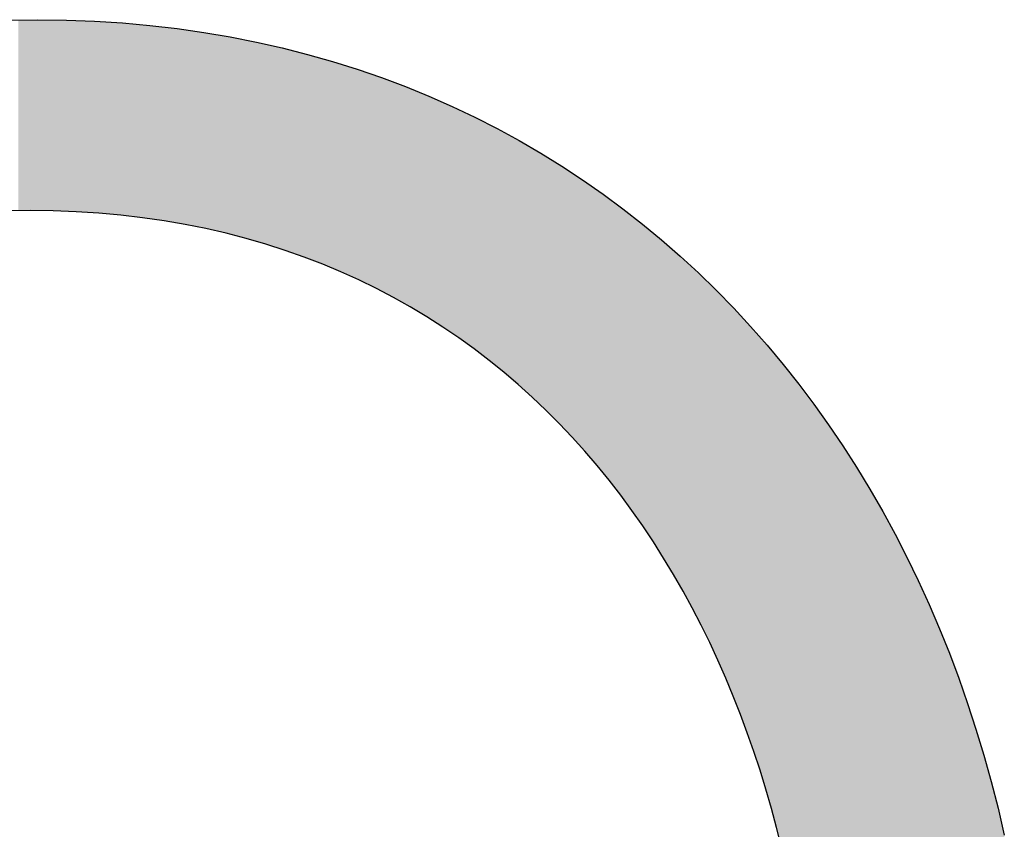
# Model space of a CAD drawing. Extents: x -1457 to 2491, y -89 to 3516.
# Drawn here: x 479 to 484, y 7 to 11 of the extents above; entities that cross this region are included whole.
import ezdxf

# ---------------------------------------------------------------- set-up
doc = ezdxf.new("R2010")
doc.units = 0
doc.layers.add('FISHER___PAYKEL', color=7, linetype='CONTINUOUS')

# ---------------------------------------------------------------- blocks, each defined once
blk = doc.blocks.new('*U37')
at = {"layer": 'FISHER___PAYKEL', "extrusion": (0, 0, -1)}
for points in [[(-479.0771, 10.4382), (-479.0771, 11.392), (-479.0645, 10.4381)], [(-479.0645, 10.4381), (-479.0771, 11.392), (-479.0645, 11.3918)], [(-479.1228, 10.4388), (-479.1228, 11.3926), (-479.0771, 10.4382)], [(-479.0771, 10.4382), (-479.1228, 11.3926), (-479.0771, 11.392)], [(-479.1623, 10.4383), (-479.1623, 11.3931), (-479.1228, 10.4388)], [(-479.1228, 10.4388), (-479.1623, 11.3931), (-479.1228, 11.3926)], [(-479.1623, 10.4383), (-479.1764, 11.3929), (-479.1623, 11.3931)], [(-479.1764, 10.4382), (-479.1764, 11.3929), (-479.1623, 10.4383)], [(-479.1764, 10.4382), (-479.1976, 11.3927), (-479.1764, 11.3929)], [(-479.1976, 10.4379), (-479.1976, 11.3927), (-479.1764, 10.4382)], [(-479.1976, 10.4379), (-479.239, 11.3921), (-479.1976, 11.3927)], [(-479.239, 10.4374), (-479.239, 11.3921), (-479.1976, 10.4379)], [(-479.239, 10.4374), (-479.2761, 11.3917), (-479.239, 11.3921)], [(-479.2761, 10.436), (-479.2761, 11.3917), (-479.239, 10.4374)], [(-479.2761, 10.436), (-479.3048, 11.3913), (-479.2761, 11.3917)], [(-479.3048, 10.4349), (-479.3048, 11.3913), (-479.2761, 10.436)], [(-479.3048, 10.4349), (-479.3313, 11.3903), (-479.3048, 11.3913)], [(-479.3313, 10.4339), (-479.3313, 11.3903), (-479.3048, 10.4349)], [(-479.3313, 10.4339), (-479.3535, 11.3895), (-479.3313, 11.3903)], [(-479.3535, 10.433), (-479.3535, 11.3895), (-479.3313, 10.4339)], [(-479.3535, 10.433), (-479.3761, 11.3886), (-479.3535, 11.3895)], [(-479.3761, 10.4316), (-479.3761, 11.3886), (-479.3535, 10.433)], [(-479.3761, 10.4316), (-479.4456, 11.386), (-479.3761, 11.3886)], [(-479.4456, 10.4271), (-479.4456, 11.386), (-479.3761, 10.4316)], [(-479.4456, 10.4271), (-479.4661, 11.3847), (-479.4456, 11.386)], [(-479.4661, 10.4258), (-479.4661, 11.3847), (-479.4456, 10.4271)], [(-479.4661, 10.4258), (-479.5256, 11.3809), (-479.4661, 11.3847)], [(-479.5256, 10.4204), (-479.5256, 11.3809), (-479.4661, 10.4258)], [(-479.5256, 10.4204), (-479.5328, 11.3804), (-479.5256, 11.3809)], [(-479.5328, 10.4198), (-479.5328, 11.3804), (-479.5256, 10.4204)], [(-479.5328, 10.4198), (-479.577, 11.3776), (-479.5328, 11.3804)], [(-479.577, 10.4158), (-479.577, 11.3776), (-479.5328, 10.4198)], [(-479.577, 10.4158), (-479.5848, 11.3771), (-479.577, 11.3776)], [(-479.5848, 10.4149), (-479.5848, 11.3771), (-479.577, 10.4158)], [(-479.5848, 10.4149), (-479.686, 11.368), (-479.5848, 11.3771)], [(-479.686, 10.403), (-479.686, 11.368), (-479.5848, 10.4149)], [(-479.6864, 10.4029), (-479.6864, 11.368), (-479.686, 10.403)], [(-479.686, 10.403), (-479.6864, 11.368), (-479.686, 11.368)], [(-479.6864, 10.4029), (-479.7155, 11.3654), (-479.6864, 11.368)], [(-479.7155, 10.3987), (-479.7155, 11.3654), (-479.6864, 10.4029)], [(-479.7155, 10.3987), (-479.7223, 11.3647), (-479.7155, 11.3654)], [(-479.7223, 10.3977), (-479.7223, 11.3647), (-479.7155, 10.3987)], [(-479.7223, 10.3977), (-479.7932, 11.3565), (-479.7223, 11.3647)], [(-479.7932, 10.3875), (-479.7932, 11.3565), (-479.7223, 10.3977)], [(-479.7932, 10.3875), (-479.837, 11.3514), (-479.7932, 11.3565)], [(-479.837, 10.3799), (-479.837, 11.3514), (-479.7932, 10.3875)], [(-479.837, 10.3799), (-479.8581, 11.349), (-479.837, 11.3514)], [(-479.8581, 10.3763), (-479.8581, 11.349), (-479.837, 10.3799)], [(-479.8581, 10.3763), (-479.8987, 11.3431), (-479.8581, 11.349)], [(-479.8987, 10.3693), (-479.8987, 11.3431), (-479.8581, 10.3763)], [(-479.8987, 10.3693), (-479.9009, 11.3428), (-479.8987, 11.3431)], [(-479.9009, 10.3688), (-479.9009, 11.3428), (-479.8987, 10.3693)], [(-479.9009, 10.3688), (-479.9847, 11.3308), (-479.9009, 11.3428)], [(-479.9847, 10.352), (-479.9847, 11.3308), (-479.9009, 10.3688)], [(-479.9847, 10.352), (-479.9922, 11.3298), (-479.9847, 11.3308)], [(-479.9922, 10.3505), (-479.9922, 11.3298), (-479.9847, 10.352)], [(-479.9922, 10.3505), (-480.0023, 11.328), (-479.9922, 11.3298)], [(-480.0023, 10.3484), (-480.0023, 11.328), (-479.9922, 10.3505)], [(-480.0023, 10.3484), (-480.082, 11.3145), (-480.0023, 11.328)], [(-480.082, 10.3301), (-480.082, 11.3145), (-480.0023, 10.3484)], [(-480.082, 10.3301), (-480.1042, 11.3107), (-480.082, 11.3145)], [(-480.1042, 10.325), (-480.1042, 11.3107), (-480.082, 10.3301)], [(-480.1042, 10.325), (-480.1245, 11.3072), (-480.1042, 11.3107)], [(-480.1245, 10.3197), (-480.1245, 11.3072), (-480.1042, 10.325)], [(-480.1245, 10.3197), (-480.1294, 11.3062), (-480.1245, 11.3072)], [(-480.1294, 10.3184), (-480.1294, 11.3062), (-480.1245, 10.3197)], [(-480.1294, 10.3184), (-480.2043, 11.2914), (-480.1294, 11.3062)], [(-480.2043, 10.2989), (-480.2043, 11.2914), (-480.1294, 10.3184)], [(-480.2043, 10.2989), (-480.2551, 11.2813), (-480.2043, 11.2914)], [(-480.2551, 10.2842), (-480.2551, 11.2813), (-480.2043, 10.2989)], [(-480.2551, 10.2842), (-480.2588, 11.2805), (-480.2551, 11.2813)], [(-480.2588, 10.2831), (-480.2588, 11.2805), (-480.2551, 10.2842)], [(-480.2588, 10.2831), (-480.2713, 11.2777), (-480.2588, 11.2805)], [(-480.2713, 10.2795), (-480.2713, 11.2777), (-480.2588, 10.2831)], [(-480.2713, 10.2795), (-480.3026, 11.2706), (-480.2713, 11.2777)], [(-480.3026, 10.2704), (-480.3026, 11.2706), (-480.2713, 10.2795)], [(-480.3026, 10.2704), (-480.3839, 11.2522), (-480.3026, 11.2706)], [(-480.3839, 10.2443), (-480.3839, 11.2522), (-480.3026, 10.2704)], [(-480.3839, 10.2443), (-480.3991, 11.2483), (-480.3839, 11.2522)], [(-480.3991, 10.2394), (-480.3991, 11.2483), (-480.3839, 10.2443)], [(-480.3991, 10.2394), (-480.4103, 11.2454), (-480.3991, 11.2483)], [(-480.4103, 10.2354), (-480.4103, 11.2454), (-480.3991, 10.2394)], [(-480.4103, 10.2354), (-480.4316, 11.24), (-480.4103, 11.2454)], [(-480.4316, 10.2279), (-480.4316, 11.24), (-480.4103, 10.2354)], [(-480.4316, 10.2279), (-480.4938, 11.2241), (-480.4316, 11.24)], [(-480.4938, 10.206), (-480.4938, 11.2241), (-480.4316, 10.2279)], [(-480.4938, 10.206), (-480.5108, 11.2198), (-480.4938, 11.2241)], [(-480.5108, 10.1994), (-480.5108, 11.2198), (-480.4938, 10.206)], [(-480.5108, 10.1994), (-480.5466, 11.2096), (-480.5108, 11.2198)], [(-480.5466, 10.1856), (-480.5466, 11.2096), (-480.5108, 10.1994)], [(-480.5466, 10.1856), (-480.5868, 11.1982), (-480.5466, 11.2096)], [(-480.5868, 10.1701), (-480.5868, 11.1982), (-480.5466, 10.1856)], [(-480.5868, 10.1701), (-480.6004, 11.1943), (-480.5868, 11.1982)], [(-480.6004, 10.1644), (-480.6004, 11.1943), (-480.5868, 10.1701)], [(-480.6004, 10.1644), (-480.636, 11.1841), (-480.6004, 11.1943)], [(-480.636, 10.1495), (-480.636, 11.1841), (-480.6004, 10.1644)], [(-480.636, 10.1495), (-480.678, 11.171), (-480.636, 11.1841)], [(-480.678, 10.1319), (-480.678, 11.171), (-480.636, 10.1495)], [(-480.678, 10.1319), (-480.6802, 11.1703), (-480.678, 11.171)], [(-480.6802, 10.1309), (-480.6802, 11.1703), (-480.678, 10.1319)], [(-480.6802, 10.1309), (-480.7593, 11.1454), (-480.6802, 11.1703)], [(-480.7593, 10.0951), (-480.7593, 11.1454), (-480.6802, 10.1309)], [(-480.7593, 10.0951), (-480.7653, 11.1433), (-480.7593, 11.1454)], [(-480.7653, 10.0924), (-480.7653, 11.1433), (-480.7593, 10.0951)], [(-480.7653, 10.0924), (-480.7674, 11.1426), (-480.7653, 11.1433)], [(-480.7674, 10.0914), (-480.7674, 11.1426), (-480.7653, 10.0924)], [(-480.7674, 10.0914), (-480.8111, 11.1275), (-480.7674, 11.1426)], [(-480.8111, 10.0701), (-480.8111, 11.1275), (-480.7674, 10.0914)], [(-480.8111, 10.0701), (-480.855, 11.1124), (-480.8111, 11.1275)], [(-480.855, 10.0487), (-480.855, 11.1124), (-480.8111, 10.0701)], [(-480.855, 10.0487), (-480.8808, 11.1035), (-480.855, 11.1124)], [(-480.8808, 10.0352), (-480.8808, 11.1035), (-480.855, 10.0487)], [(-480.8808, 10.0352), (-480.9264, 11.0863), (-480.8808, 11.1035)], [(-480.9264, 10.0113), (-480.9264, 11.0863), (-480.8808, 10.0352)], [(-480.9264, 10.0113), (-480.9394, 11.0814), (-480.9264, 11.0863)], [(-480.9394, 10.0045), (-480.9394, 11.0814), (-480.9264, 10.0113)], [(-480.9394, 10.0045), (-480.9409, 11.0808), (-480.9394, 11.0814)], [(-480.9409, 10.0037), (-480.9409, 11.0808), (-480.9394, 10.0045)], [(-480.9409, 10.0037), (-481.0004, 11.0585), (-480.9409, 11.0808)], [(-481.0004, 9.9703), (-481.0004, 11.0585), (-480.9409, 10.0037)], [(-481.0004, 9.9703), (-481.025, 11.0484), (-481.0004, 11.0585)], [(-481.025, 9.9565), (-481.025, 11.0484), (-481.0004, 9.9703)], [(-481.025, 9.9565), (-481.0651, 11.0321), (-481.025, 11.0484)], [(-481.0651, 9.9325), (-481.0651, 11.0321), (-481.025, 9.9565)], [(-481.0651, 9.9325), (-481.0838, 11.0244), (-481.0651, 11.0321)], [(-481.0838, 9.9213), (-481.0838, 11.0244), (-481.0651, 9.9325)], [(-481.0838, 9.9213), (-481.1074, 11.0148), (-481.0838, 11.0244)], [(-481.1074, 9.9072), (-481.1074, 11.0148), (-481.0838, 9.9213)], [(-481.1074, 9.9072), (-481.1181, 11.0104), (-481.1074, 11.0148)], [(-481.1181, 9.9004), (-481.1181, 11.0104), (-481.1074, 9.9072)], [(-481.1181, 9.9004), (-481.188, 10.9796), (-481.1181, 11.0104)], [(-481.188, 9.8558), (-481.188, 10.9796), (-481.1181, 9.9004)], [(-481.188, 9.8558), (-481.1883, 10.9795), (-481.188, 10.9796)], [(-481.1883, 9.8556), (-481.1883, 10.9795), (-481.188, 9.8558)], [(-481.1883, 9.8556), (-481.2338, 10.9594), (-481.1883, 10.9795)], [(-481.2338, 9.8247), (-481.2338, 10.9594), (-481.1883, 9.8556)], [(-481.2338, 9.8247), (-481.2378, 10.9575), (-481.2338, 10.9594)], [(-481.2378, 9.8221), (-481.2378, 10.9575), (-481.2338, 9.8247)], [(-481.2378, 9.8221), (-481.2669, 10.9437), (-481.2378, 10.9575)], [(-481.2669, 9.8023), (-481.2669, 10.9437), (-481.2378, 9.8221)], [(-481.2669, 9.8023), (-481.3091, 10.9237), (-481.2669, 10.9437)], [(-481.3091, 9.7719), (-481.3091, 10.9237), (-481.2669, 9.8023)], [(-481.3091, 9.7719), (-481.344, 10.9071), (-481.3091, 10.9237)], [(-481.344, 9.7468), (-481.344, 10.9071), (-481.3091, 9.7719)], [(-481.344, 9.7468), (-481.3477, 10.9054), (-481.344, 10.9071)], [(-481.3477, 9.744), (-481.3477, 10.9054), (-481.344, 9.7468)], [(-481.3477, 9.744), (-481.3882, 10.8847), (-481.3477, 10.9054)], [(-481.3882, 9.7131), (-481.3882, 10.8847), (-481.3477, 9.744)], [(-481.3882, 9.7131), (-481.4193, 10.8689), (-481.3882, 10.8847)], [(-481.4193, 9.6894), (-481.4193, 10.8689), (-481.3882, 9.7131)], [(-481.4193, 9.6894), (-481.4274, 10.8648), (-481.4193, 10.8689)], [(-481.4274, 9.6828), (-481.4274, 10.8648), (-481.4193, 9.6894)], [(-481.4274, 9.6828), (-481.4595, 10.8484), (-481.4274, 10.8648)], [(-481.4595, 9.6569), (-481.4595, 10.8484), (-481.4274, 9.6828)], [(-481.4595, 9.6569), (-481.4929, 10.8303), (-481.4595, 10.8484)], [(-481.4929, 9.63), (-481.4929, 10.8303), (-481.4595, 9.6569)], [(-481.4929, 9.63), (-481.5353, 10.8072), (-481.4929, 10.8303)], [(-481.5353, 9.5938), (-481.5353, 10.8072), (-481.4929, 9.63)], [(-481.5353, 9.5938), (-481.5434, 10.8028), (-481.5353, 10.8072)], [(-481.5434, 9.587), (-481.5434, 10.8028), (-481.5353, 9.5938)], [(-481.5434, 9.587), (-481.5648, 10.7911), (-481.5434, 10.8028)], [(-481.5648, 9.5687), (-481.5648, 10.7911), (-481.5434, 9.587)], [(-481.5648, 9.5687), (-481.5695, 10.7886), (-481.5648, 10.7911)], [(-481.5695, 9.5645), (-481.5695, 10.7886), (-481.5648, 9.5687)], [(-481.5695, 9.5645), (-481.6349, 10.7506), (-481.5695, 10.7886)], [(-481.6349, 9.5055), (-481.6349, 10.7506), (-481.5695, 9.5645)], [(-481.6349, 9.5055), (-481.6571, 10.7377), (-481.6349, 10.7506)], [(-481.6571, 9.4846), (-481.6571, 10.7377), (-481.6349, 9.5055)], [(-481.6571, 9.4846), (-481.6774, 10.7259), (-481.6571, 10.7377)], [(-481.6774, 9.4653), (-481.6774, 10.7259), (-481.6571, 9.4846)], [(-481.6774, 9.4653), (-481.6793, 10.7248), (-481.6774, 10.7259)], [(-481.6793, 9.4635), (-481.6793, 10.7248), (-481.6774, 9.4653)], [(-481.6793, 9.4635), (-481.7033, 10.7099), (-481.6793, 10.7248)], [(-481.7033, 9.4406), (-481.7033, 10.7099), (-481.6793, 9.4635)], [(-481.7033, 9.4406), (-481.7685, 10.6696), (-481.7033, 10.7099)], [(-481.7685, 9.3754), (-481.7685, 10.6696), (-481.7033, 9.4406)], [(-481.7685, 9.3754), (-481.77, 10.6686), (-481.7685, 10.6696)], [(-481.77, 9.3739), (-481.77, 10.6686), (-481.7685, 9.3754)], [(-481.77, 9.3739), (-481.7833, 10.6604), (-481.77, 10.6686)], [(-481.7833, 9.3599), (-481.7833, 10.6604), (-481.77, 9.3739)], [(-481.7833, 9.3599), (-481.8201, 10.6363), (-481.7833, 10.6604)], [(-481.8201, 9.3212), (-481.8201, 10.6363), (-481.7833, 9.3599)], [(-481.8201, 9.3212), (-481.8349, 10.6265), (-481.8201, 10.6363)], [(-481.8349, 9.3055), (-481.8349, 10.6265), (-481.8201, 9.3212)], [(-481.8349, 9.3055), (-481.8777, 10.5984), (-481.8349, 10.6265)], [(-481.8777, 9.2581), (-481.8777, 10.5984), (-481.8349, 9.3055)], [(-481.8777, 9.2581), (-481.8872, 10.5922), (-481.8777, 10.5984)], [(-481.8872, 9.2476), (-481.8872, 10.5922), (-481.8777, 9.2581)], [(-481.8872, 9.2476), (-481.8981, 10.5845), (-481.8872, 10.5922)], [(-481.8981, 9.2354), (-481.8981, 10.5845), (-481.8872, 9.2476)], [(-481.8981, 9.2354), (-481.9579, 10.5429), (-481.8981, 10.5845)], [(-481.9579, 9.1657), (-481.9579, 10.5429), (-481.8981, 9.2354)], [(-481.9579, 9.1657), (-481.9596, 10.5416), (-481.9579, 10.5429)], [(-481.9596, 9.1636), (-481.9596, 10.5416), (-481.9579, 9.1657)], [(-481.9596, 9.1636), (-481.9847, 10.5241), (-481.9596, 10.5416)], [(-481.9847, 9.1328), (-481.9847, 10.5241), (-481.9596, 9.1636)], [(-481.9847, 9.1328), (-481.989, 10.5212), (-481.9847, 10.5241)], [(-481.989, 9.1276), (-481.989, 10.5212), (-481.9847, 9.1328)], [(-481.989, 9.1276), (-482.0194, 10.4987), (-481.989, 10.5212)], [(-482.0194, 9.0903), (-482.0194, 10.4987), (-481.989, 9.1276)], [(-482.0194, 9.0903), (-482.0774, 10.4558), (-482.0194, 10.4987)], [(-482.0774, 9.0154), (-482.0774, 10.4558), (-482.0194, 9.0903)], [(-482.0774, 9.0154), (-482.0887, 10.4475), (-482.0774, 10.4558)], [(-482.0887, 9), (-482.0887, 10.4475), (-482.0774, 9.0154)], [(-482.0887, 9), (-482.0896, 10.4468), (-482.0887, 10.4475)], [(-482.0896, 8.9988), (-482.0896, 10.4468), (-482.0887, 9)], [(-482.0896, 8.9988), (-482.0928, 10.4443), (-482.0896, 10.4468)], [(-482.0928, 8.9945), (-482.0928, 10.4443), (-482.0896, 8.9988)], [(-482.0928, 8.9945), (-482.1337, 10.4123), (-482.0928, 10.4443)], [(-482.1337, 8.939), (-482.1337, 10.4123), (-482.0928, 8.9945)], [(-482.1337, 8.939), (-482.1864, 10.3711), (-482.1337, 10.4123)], [(-482.1864, 8.8638), (-482.1864, 10.3711), (-482.1337, 8.939)], [(-482.1864, 8.8638), (-482.1884, 10.3695), (-482.1864, 10.3711)], [(-482.1884, 8.8611), (-482.1884, 10.3695), (-482.1864, 8.8638)], [(-482.1884, 8.8611), (-482.1925, 10.3661), (-482.1884, 10.3695)], [(-482.1925, 8.8549), (-482.1925, 10.3661), (-482.1884, 8.8611)], [(-482.1925, 8.8549), (-482.2249, 10.3393), (-482.1925, 10.3661)], [(-482.2249, 8.8063), (-482.2249, 10.3393), (-482.1925, 8.8549)], [(-482.2249, 8.8063), (-482.2413, 10.3258), (-482.2249, 10.3393)], [(-482.2413, 8.7817), (-482.2413, 10.3258), (-482.2249, 8.8063)], [(-482.2413, 8.7817), (-482.282, 10.2922), (-482.2413, 10.3258)], [(-482.282, 8.7175), (-482.282, 10.2922), (-482.2413, 8.7817)], [(-482.282, 8.7175), (-482.2924, 10.283), (-482.282, 10.2922)], [(-482.2924, 8.701), (-482.2924, 10.283), (-482.282, 8.7175)], [(-482.2924, 8.701), (-482.2934, 10.2822), (-482.2924, 10.283)], [(-482.2934, 8.6995), (-482.2934, 10.2822), (-482.2924, 8.701)], [(-482.2934, 8.6995), (-482.3419, 10.2399), (-482.2934, 10.2822)], [(-482.3419, 8.619), (-482.3419, 10.2399), (-482.2934, 8.6995)], [(-482.3419, 8.619), (-482.3544, 10.229), (-482.3419, 10.2399)], [(-482.3544, 8.5973), (-482.3544, 10.229), (-482.3419, 8.619)], [(-482.3544, 8.5973), (-482.3754, 10.2106), (-482.3544, 10.229)], [(-482.3754, 8.5605), (-482.3754, 10.2106), (-482.3544, 8.5973)], [(-482.3754, 8.5605), (-482.3897, 10.1975), (-482.3754, 10.2106)], [(-482.3897, 8.5356), (-482.3897, 10.1975), (-482.3754, 8.5605)], [(-482.3897, 8.5356), (-482.3923, 10.1951), (-482.3897, 10.1975)], [(-482.3923, 8.531), (-482.3923, 10.1951), (-482.3897, 8.5356)], [(-482.3923, 8.531), (-482.4358, 10.155), (-482.3923, 10.1951)], [(-482.4358, 8.451), (-482.4358, 10.155), (-482.3923, 8.531)], [(-482.4358, 8.451), (-482.4667, 10.1265), (-482.4358, 10.155)], [(-482.4667, 8.3912), (-482.4667, 10.1265), (-482.4358, 8.451)], [(-482.4667, 8.3912), (-482.4802, 10.1135), (-482.4667, 10.1265)], [(-482.4802, 8.3652), (-482.4802, 10.1135), (-482.4667, 8.3912)], [(-482.4802, 8.3652), (-482.4813, 10.1124), (-482.4802, 10.1135)], [(-482.4813, 8.363), (-482.4813, 10.1124), (-482.4802, 8.3652)], [(-482.4813, 8.363), (-482.4893, 10.1047), (-482.4813, 10.1124)], [(-482.4893, 8.3467), (-482.4893, 10.1047), (-482.4813, 8.363)], [(-482.4893, 8.3467), (-482.5229, 10.072), (-482.4893, 10.1047)], [(-482.5229, 8.2782), (-482.5229, 10.072), (-482.4893, 8.3467)], [(-482.5229, 8.2782), (-482.5559, 10.04), (-482.5229, 10.072)], [(-482.5559, 8.2072), (-482.5559, 10.04), (-482.5229, 8.2782)], [(-482.5559, 8.2072), (-482.5639, 10.0318), (-482.5559, 10.04)], [(-482.5639, 8.19), (-482.5639, 10.0318), (-482.5559, 8.2072)], [(-482.5639, 8.19), (-482.5844, 10.0108), (-482.5639, 10.0318)], [(-482.5844, 8.1434), (-482.5844, 10.0108), (-482.5639, 8.19)], [(-482.5844, 8.1434), (-482.6032, 9.9915), (-482.5844, 10.0108)], [(-482.6032, 8.1008), (-482.6032, 9.9915), (-482.5844, 8.1434)], [(-482.6032, 8.1008), (-482.6057, 9.9889), (-482.6032, 9.9915)], [(-482.6057, 8.0947), (-482.6057, 9.9889), (-482.6032, 8.1008)], [(-482.6057, 8.0947), (-482.6408, 9.953), (-482.6057, 9.9889)], [(-482.6408, 8.0105), (-482.6408, 9.953), (-482.6057, 8.0947)], [(-482.6408, 8.0105), (-482.6428, 9.9509), (-482.6408, 9.953)], [(-482.6428, 8.0054), (-482.6428, 9.9509), (-482.6408, 8.0105)], [(-482.6428, 8.0054), (-482.6768, 9.9143), (-482.6428, 9.9509)], [(-482.6768, 7.9191), (-482.6768, 9.9143), (-482.6428, 8.0054)], [(-482.6768, 7.9191), (-482.6777, 9.9133), (-482.6768, 9.9143)], [(-482.6777, 7.9165), (-482.6777, 9.9133), (-482.6768, 7.9191)], [(-482.6777, 7.9165), (-482.711, 9.8774), (-482.6777, 9.9133)], [(-482.711, 7.8269), (-482.711, 9.8774), (-482.6777, 7.9165)], [(-482.711, 7.8269), (-482.7276, 9.8595), (-482.711, 9.8774)], [(-482.7276, 7.7795), (-482.7276, 9.8595), (-482.711, 7.8269)], [(-482.7276, 7.7795), (-482.7278, 9.8592), (-482.7276, 9.8595)], [(-482.7278, 7.7788), (-482.7278, 9.8592), (-482.7276, 7.7795)], [(-482.7278, 7.7788), (-482.7436, 9.8413), (-482.7278, 9.8592)], [(-482.7436, 7.7337), (-482.7436, 9.8413), (-482.7278, 7.7788)], [(-482.7436, 7.7337), (-482.7693, 9.812), (-482.7436, 9.8413)], [(-482.7693, 7.6554), (-482.7693, 9.812), (-482.7436, 7.7337)], [(-482.7693, 7.6554), (-482.7745, 9.8061), (-482.7693, 9.812)], [(-482.7745, 7.6396), (-482.7745, 9.8061), (-482.7693, 7.6554)], [(-482.7745, 7.6396), (-482.8038, 9.7729), (-482.7745, 9.8061)], [(-482.8038, 7.5446), (-482.8038, 9.7729), (-482.7745, 7.6396)], [(-482.8038, 7.5446), (-482.8101, 9.7657), (-482.8038, 9.7729)], [(-482.8101, 7.5226), (-482.8101, 9.7657), (-482.8038, 7.5446)], [(-482.8101, 7.5226), (-482.8313, 9.7403), (-482.8101, 9.7657)], [(-482.8313, 7.4489), (-482.8313, 9.7403), (-482.8101, 7.5226)], [(-482.8313, 7.4489), (-482.8477, 9.7207), (-482.8313, 9.7403)], [(-482.8477, 7.3879), (-482.8477, 9.7207), (-482.8313, 7.4489)], [(-482.8477, 7.3879), (-482.8572, 9.7092), (-482.8477, 9.7207)], [(-482.8572, 7.3524), (-482.8572, 9.7092), (-482.8477, 7.3879)], [(-482.8572, 7.3524), (-482.8592, 9.7069), (-482.8572, 9.7092)], [(-482.8592, 7.3445), (-482.8592, 9.7069), (-482.8572, 7.3524)], [(-482.8592, 7.3445), (-482.8815, 9.6802), (-482.8592, 9.7069)], [(-482.8815, 7.2552), (-482.8815, 9.6802), (-482.8592, 7.3445)], [(-482.8815, 7.2552), (-482.8904, 9.6695), (-482.8815, 9.6802)], [(-482.8904, 7.2165), (-482.8904, 9.6695), (-482.8815, 7.2552)], [(-482.8904, 7.2165), (-482.904, 9.6523), (-482.8904, 9.6695)], [(-482.904, 7.1573), (-482.904, 9.6523), (-482.8904, 7.2165)], [(-482.904, 7.1573), (-482.925, 9.6259), (-482.904, 9.6523)], [(-482.925, 7.0587), (-482.925, 9.6259), (-482.904, 7.1573)], [(-482.925, 7.0587), (-482.9474, 9.5976), (-482.925, 9.6259)], [(-482.9474, 6.9378), (-482.9474, 9.5976), (-482.925, 7.0587)], [(-482.9474, 6.9378), (-482.9619, 9.5793), (-482.9474, 9.5976)], [(-482.9619, 6.86), (-482.9619, 9.5793), (-482.9474, 6.9378)], [(-482.9619, 6.86), (-482.9654, 9.5748), (-482.9619, 9.5793)], [(-482.9654, 6.8361), (-482.9654, 9.5748), (-482.9619, 6.86)], [(-482.9654, 6.8361), (-482.9684, 9.5711), (-482.9654, 9.5748)], [(-482.9684, 6.8164), (-482.9684, 9.5711), (-482.9654, 6.8361)], [(-482.9684, 6.8164), (-482.9921, 9.5395), (-482.9684, 9.5711)], [(-482.9921, 6.6591), (-482.9921, 9.5395), (-482.9684, 6.8164)], [(-482.9921, 6.6591), (-483.0159, 9.508), (-482.9921, 9.5395)], [(-483.0159, 6.4566), (-483.0159, 9.508), (-482.9921, 6.6591)], [(-483.0159, 6.4566), (-483.033, 9.4852), (-483.0159, 9.508)], [(-483.033, 6.2527), (-483.033, 9.4852), (-483.0159, 6.4566)], [(-483.033, 5.3193), (-483.0442, 9.4703), (-483.033, 9.4852)], [(-483.0442, 5.3193), (-483.0442, 9.4703), (-483.033, 5.3193)], [(-483.0442, 5.3193), (-483.0812, 9.4185), (-483.0442, 9.4703)], [(-483.0812, 5.3193), (-483.0812, 9.4185), (-483.0442, 5.3193)], [(-483.0812, 5.3193), (-483.1176, 9.3674), (-483.0812, 9.4185)], [(-483.1176, 5.3193), (-483.1176, 9.3674), (-483.0812, 5.3193)], [(-483.1176, 5.3193), (-483.1191, 9.3652), (-483.1176, 9.3674)], [(-483.1191, 5.3193), (-483.1191, 9.3652), (-483.1176, 5.3193)], [(-483.1191, 5.3193), (-483.1888, 9.2623), (-483.1191, 9.3652)], [(-483.1888, 5.3193), (-483.1888, 9.2623), (-483.1191, 5.3193)], [(-483.1888, 5.3193), (-483.195, 9.2525), (-483.1888, 9.2623)], [(-483.195, 5.3193), (-483.195, 9.2525), (-483.1888, 5.3193)], [(-483.195, 5.3193), (-483.2576, 9.155), (-483.195, 9.2525)], [(-483.2576, 5.3193), (-483.2576, 9.155), (-483.195, 5.3193)], [(-483.2576, 5.3193), (-483.3071, 9.0735), (-483.2576, 9.155)], [(-483.3071, 5.3193), (-483.3071, 9.0735), (-483.2576, 5.3193)], [(-483.3071, 5.3193), (-483.324, 9.0456), (-483.3071, 9.0735)], [(-483.324, 5.3193), (-483.324, 9.0456), (-483.3071, 5.3193)], [(-483.324, 5.3193), (-483.3881, 8.9342), (-483.324, 9.0456)], [(-483.3881, 5.3193), (-483.3881, 8.9342), (-483.324, 5.3193)], [(-483.3881, 5.3193), (-483.4175, 8.8802), (-483.3881, 8.9342)], [(-483.4175, 5.3193), (-483.4175, 8.8802), (-483.3881, 5.3193)], [(-483.4175, 5.3193), (-483.4498, 8.8207), (-483.4175, 8.8802)], [(-483.4498, 5.3193), (-483.4498, 8.8207), (-483.4175, 5.3193)], [(-483.4498, 5.3193), (-483.5091, 8.7053), (-483.4498, 8.8207)], [(-483.5091, 5.3193), (-483.5091, 8.7053), (-483.4498, 5.3193)], [(-483.5091, 5.3193), (-483.5263, 8.6698), (-483.5091, 8.7053)], [(-483.5263, 5.3193), (-483.5263, 8.6698), (-483.5091, 5.3193)], [(-483.5263, 5.3193), (-483.5659, 8.5879), (-483.5263, 8.6698)], [(-483.5659, 5.3193), (-483.5659, 8.5879), (-483.5263, 5.3193)], [(-483.5659, 5.3193), (-483.6203, 8.4686), (-483.5659, 8.5879)], [(-483.6203, 5.3193), (-483.6203, 8.4686), (-483.5659, 5.3193)], [(-483.6203, 5.3193), (-483.6336, 8.4376), (-483.6203, 8.4686)], [(-483.6336, 5.3193), (-483.6336, 8.4376), (-483.6203, 5.3193)], [(-483.6336, 5.3193), (-483.6723, 8.3474), (-483.6336, 8.4376)], [(-483.6723, 5.3193), (-483.6723, 8.3474), (-483.6336, 5.3193)], [(-483.6723, 5.3193), (-483.7217, 8.2245), (-483.6723, 8.3474)], [(-483.7217, 5.3193), (-483.7217, 8.2245), (-483.6723, 5.3193)], [(-483.7217, 5.3193), (-483.7687, 8.0997), (-483.7217, 8.2245)], [(-483.7687, 5.3193), (-483.7687, 8.0997), (-483.7217, 5.3193)], [(-483.7687, 5.3193), (-483.8131, 7.9731), (-483.7687, 8.0997)], [(-483.8131, 5.3193), (-483.8131, 7.9731), (-483.7687, 5.3193)], [(-483.8131, 5.3193), (-483.8444, 7.8772), (-483.8131, 7.9731)], [(-483.8444, 5.3193), (-483.8444, 7.8772), (-483.8131, 5.3193)], [(-483.8444, 5.3193), (-483.8549, 7.8449), (-483.8444, 7.8772)], [(-483.8549, 5.3193), (-483.8549, 7.8449), (-483.8444, 5.3193)], [(-483.8549, 5.3193), (-483.8943, 7.715), (-483.8549, 7.8449)], [(-483.8943, 5.3193), (-483.8943, 7.715), (-483.8549, 5.3193)], [(-483.8943, 5.3193), (-483.931, 7.5835), (-483.8943, 7.715)], [(-483.931, 5.3193), (-483.931, 7.5835), (-483.8943, 5.3193)], [(-483.931, 5.3193), (-483.9651, 7.4503), (-483.931, 7.5835)], [(-483.9651, 5.3193), (-483.9651, 7.4503), (-483.931, 5.3193)], [(-483.9651, 5.3193), (-483.9966, 7.3156), (-483.9651, 7.4503)]]:
    blk.add_solid(points, dxfattribs=at)

msp = doc.modelspace()

# ---------------------------------------------------------------- linework, layer by layer
at = {"layer": 'FISHER___PAYKEL'}
for points in [[(479.0246, 11.3913), (479.1623, 11.3931), (479.3048, 11.3913), (479.4456, 11.386), (479.5848, 11.3771), (479.7223, 11.3647), (479.8581, 11.349), (479.9922, 11.3298), (480.1245, 11.3072), (480.2551, 11.2813), (480.3839, 11.2522), (480.5108, 11.2198), (480.636, 11.1841), (480.7593, 11.1454), (480.8808, 11.1035), (481.0004, 11.0585), (481.1181, 11.0104), (481.2338, 10.9594), (481.3477, 10.9054), (481.4595, 10.8484), (481.5695, 10.7886), (481.6774, 10.7259), (481.7833, 10.6604), (481.8872, 10.5922), (481.989, 10.5212), (482.0887, 10.4475), (482.1864, 10.3711), (482.282, 10.2922), (482.3754, 10.2106), (482.4667, 10.1265), (482.5559, 10.04), (482.6428, 9.9509), (482.7276, 9.8595), (482.8101, 9.7657), (482.8904, 9.6695), (482.9684, 9.5711), (483.0442, 9.4703), (483.1176, 9.3674), (483.1888, 9.2623), (483.2576, 9.155), (483.324, 9.0456), (483.3881, 8.9342), (483.4498, 8.8207), (483.5091, 8.7053), (483.5659, 8.5879), (483.6203, 8.4686), (483.6723, 8.3474), (483.7217, 8.2245), (483.7687, 8.0997), (483.8131, 7.9731), (483.8549, 7.8449), (483.8943, 7.715), (483.931, 7.5835), (483.9651, 7.4503), (483.9966, 7.3156)], [(482.8815, 7.2552), (482.8572, 7.3524), (482.8313, 7.4489), (482.8038, 7.5446), (482.7745, 7.6396), (482.7436, 7.7337), (482.711, 7.8269), (482.6768, 7.9191), (482.6408, 8.0105), (482.6032, 8.1008), (482.5639, 8.19), (482.5229, 8.2782), (482.4802, 8.3652), (482.4358, 8.451), (482.3897, 8.5356), (482.3419, 8.619), (482.2924, 8.701), (482.2413, 8.7817), (482.1884, 8.8611), (482.1337, 8.939), (482.0774, 9.0154), (482.0194, 9.0903), (481.9596, 9.1636), (481.8981, 9.2354), (481.8349, 9.3055), (481.77, 9.3739), (481.7033, 9.4406), (481.6349, 9.5055), (481.5648, 9.5687), (481.4929, 9.63), (481.4193, 9.6894), (481.344, 9.7468), (481.2669, 9.8023), (481.188, 9.8558), (481.1074, 9.9072), (481.025, 9.9565), (480.9409, 10.0037), (480.855, 10.0487), (480.7674, 10.0914), (480.678, 10.1319), (480.5868, 10.1701), (480.4938, 10.206), (480.3991, 10.2394), (480.3026, 10.2704), (480.2043, 10.2989), (480.1042, 10.325), (480.0023, 10.3484), (479.8987, 10.3693), (479.7932, 10.3875), (479.686, 10.403), (479.577, 10.4158), (479.4661, 10.4258), (479.3535, 10.433), (479.239, 10.4374), (479.1228, 10.4388), (479.0218, 10.4375)]]:
    msp.add_lwpolyline(points, dxfattribs=at)

# ---------------------------------------------------------------- block references
msp.add_blockref('*U37', (0, 0), dxfattribs=at)

doc.saveas('drawing.dxf')
